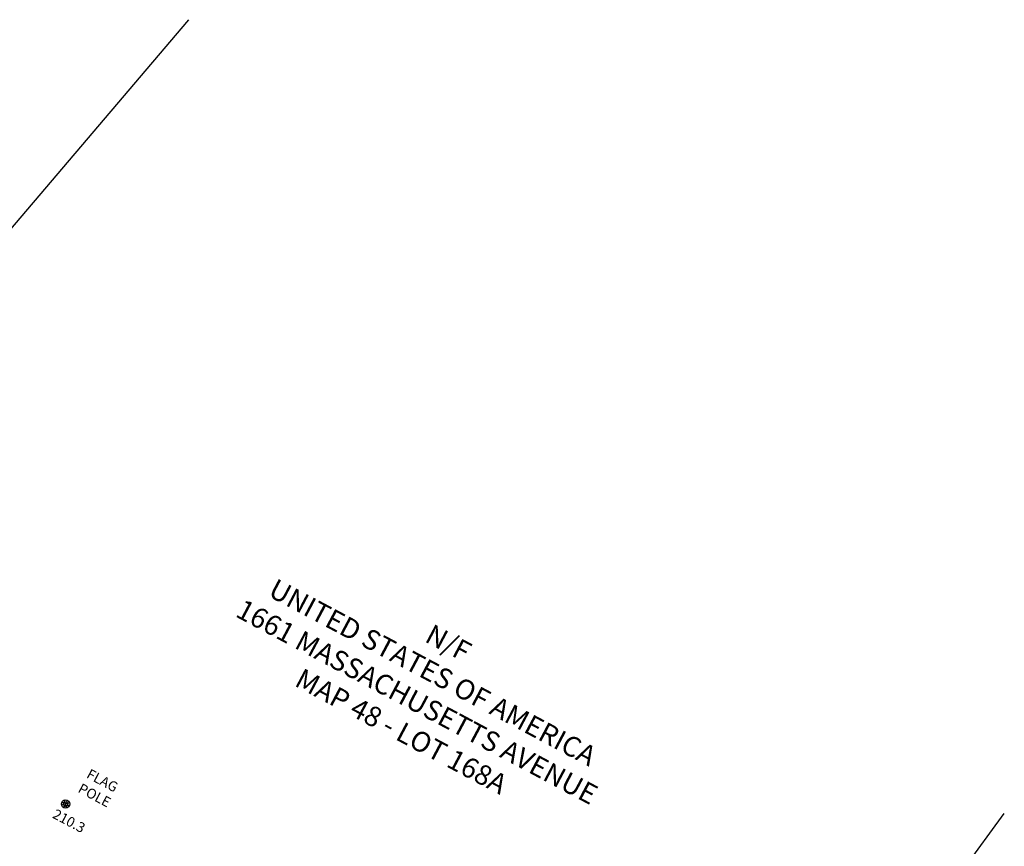
# Model space of a CAD drawing. Units: feet. Extents: x 2610 to 4635, y 3376 to 5096.
# Drawn here: x 3691 to 3809, y 3998 to 4097 of the extents above; entities that cross this region are included whole.
import ezdxf

# ---------------------------------------------------------------- set-up
doc = ezdxf.new("R2010")
doc.units = ezdxf.units.FT
doc.header["$LTSCALE"] = 20
doc.header["$MEASUREMENT"] = 0
for name, color, linetype in [('DET', 253, 'Continuous'), ('misc-symbols', 253, 'Continuous'), ('PL-ABUT-APPROX', 253, 'Continuous'), ('PL-APPROX', 253, 'Continuous'), ('SPOT-SOFT', 253, 'Continuous'), ('T120-REF', 253, 'Continuous'), ('T60', 253, 'Continuous')]:
    doc.layers.add(name, color=color, linetype=linetype)
doc.styles.add('L120', font='simplex', dxfattribs={"height": 2.4})
doc.styles.add('L60', font='simplex', dxfattribs={"height": 1.2})

# ---------------------------------------------------------------- blocks, each defined once
blk = doc.blocks.new('FLAGPOLE')
at = {"layer": 'DET'}
for p, q in [((-0.0125, 0), (-0.025, 0)), ((-0.0088, 0.0088), (-0.0177, 0.0177)), ((0, 0.0125), (0, 0.025)), ((0.0177, 0.0177), (0.0088, 0.0088)), ((0.0125, 0), (0.025, 0)), ((-0.0088, -0.0088), (-0.0177, -0.0177)), ((0, -0.0125), (0, -0.025)), ((0.0088, -0.0088), (0.0177, -0.0177))]:
    blk.add_line(p, q, dxfattribs=at)
for radius in [0.025, 0.0125]:
    blk.add_circle((0, 0), radius, dxfattribs=at)

msp = doc.modelspace()

# ---------------------------------------------------------------- linework, layer by layer
at = {"layer": 'PL-ABUT-APPROX'}
msp.add_line((3768, 3946.09), (3808.57, 4001.55), dxfattribs=at)
at = {"layer": 'PL-APPROX'}
msp.add_line((3651.79, 4027.2), (3710.84, 4096.64), dxfattribs=at)
at = {"layer": 'SPOT-SOFT', "linetype": 'Continuous'}
for p, q in [((3696.5, 4002.81), (3695.64, 4002.55)), ((3696.2, 4002.25), (3695.94, 4003.11))]:
    msp.add_line(p, q, dxfattribs=at)

# ---------------------------------------------------------------- block references
at = {"layer": 'misc-symbols', "xscale": 20.00000000000001, "yscale": 20.00000000000001, "zscale": 20, "rotation": 331.9999999999834}
msp.add_blockref('FLAGPOLE', (3696.07, 4002.68), dxfattribs=at)

# ---------------------------------------------------------------- texts
at = {"layer": 'SPOT-SOFT', "insert": (3694.61, 4001.47), "char_height": 1.2, "attachment_point": 4, "rotation": 332, "style": 'L60'}
msp.add_mtext('210.3', dxfattribs=at)
at = {"layer": 'T120-REF', "insert": (3738.99, 4016.41), "char_height": 2.4, "width": 67.16, "attachment_point": 5, "rotation": 332, "style": 'L120'}
msp.add_mtext('N/F\\PUNITED STATES OF AMERICA\\P1661 MASSACHUSETTS AVENUE\\PMAP 48 - LOT 168A', dxfattribs=at)
at = {"layer": 'T60', "insert": (3700.77, 4006.02), "char_height": 1.2, "width": 7.1635, "attachment_point": 2, "rotation": 332, "style": 'L60'}
msp.add_mtext('FLAG POLE', dxfattribs=at)

doc.saveas('drawing.dxf')
